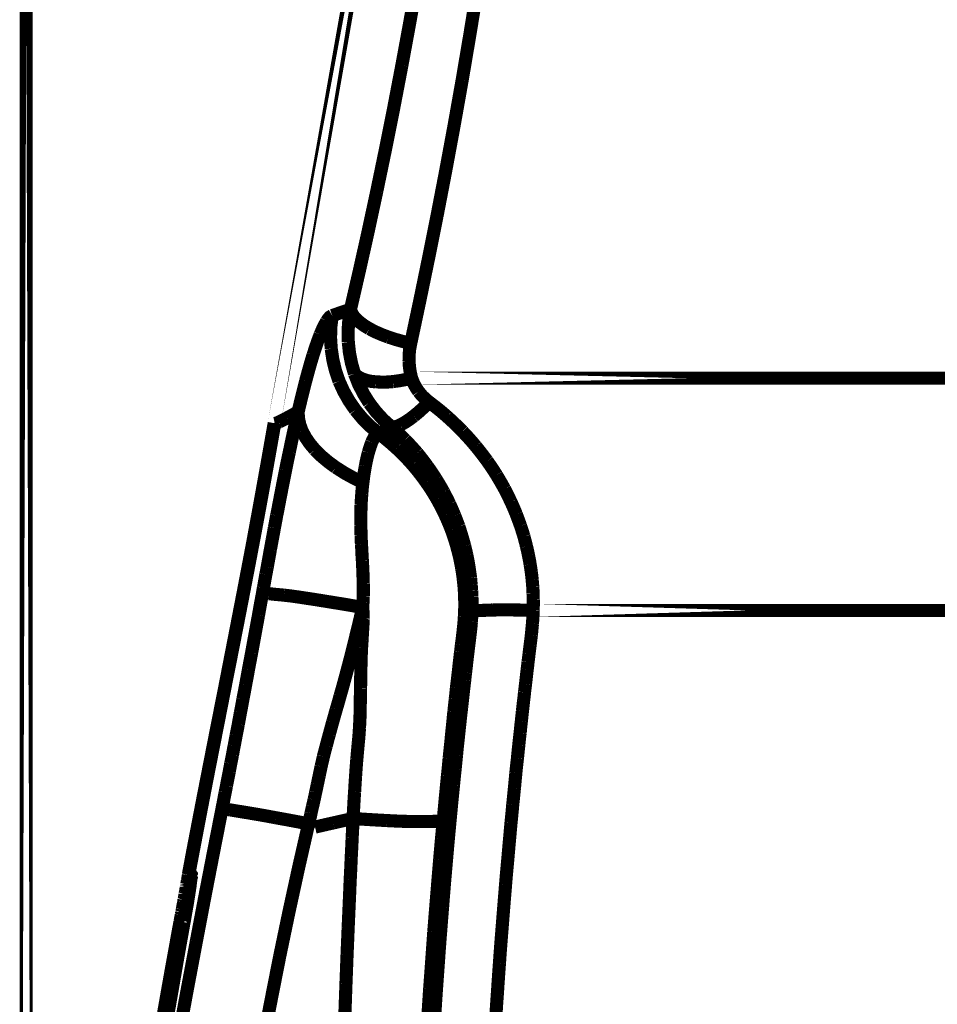
# Model space of a CAD drawing. Extents: x -1.04 to 2.19, y 0.75 to 3.73.
# Drawn here: x -0.68 to -0.47, y 1.72 to 1.95 of the extents above; entities that cross this region are included whole.
import ezdxf

# ---------------------------------------------------------------- set-up
doc = ezdxf.new("R2010")
doc.units = 0
doc.header["$LTSCALE"] = 0.000394
doc.header["$MEASUREMENT"] = 0
doc.linetypes.add('BORDER', pattern=[7e-06, 2e-06, -1e-06, 2e-06, -1e-06, 0, -1e-06])
doc.layers.get('0').update_dxf_attribs({"linetype": 'CONTINUOUS'})

msp = doc.modelspace()

# ---------------------------------------------------------------- linework, layer by layer
at = {"color": 1, "linetype": 'BORDER', "const_width": 0.003}
for points in [[(-0.675339, 1.504921), (-0.675339, 2.390071)], [(-0.618634, 1.855756), (-0.570224, 2.130402)], [(-0.58726, 1.865917), (-0.46102, 1.865917)], [(-0.618551, 1.855563), (-0.618661, 1.855673)], [(-0.55948, 1.812858), (-0.461157, 1.812858)], [(-0.638205, 1.752453), (-0.638287, 1.752453)], [(-0.639232, 1.741846), (-0.639232, 1.741874)]]:
    msp.add_lwpolyline(points, close=True, dxfattribs=at)
for points in [[(-0.584256, 1.967193), (-0.585915, 1.957254), (-0.587661, 1.947323), (-0.589488, 1.937406)], [(-0.570504, 1.966106), (-0.572162, 1.955398), (-0.573901, 1.944707), (-0.575709, 1.934035)], [(-0.589488, 1.937406), (-0.591336, 1.927754), (-0.593257, 1.918122), (-0.595252, 1.908508)], [(-0.575709, 1.934035), (-0.577556, 1.923641), (-0.579478, 1.913271), (-0.581472, 1.902913)], [(-0.595252, 1.908508), (-0.59718, 1.899535), (-0.599177, 1.890585), (-0.601236, 1.881646)], [(-0.581472, 1.902913), (-0.583414, 1.893235), (-0.585405, 1.883568), (-0.587457, 1.873906)], [(-0.605413, 1.880228), (-0.60593, 1.879925), (-0.606342, 1.879462), (-0.606693, 1.878917)], [(-0.605634, 1.872654), (-0.605794, 1.875175), (-0.605718, 1.877707), (-0.605413, 1.880228)], [(-0.603378, 1.880921), (-0.604054, 1.880693), (-0.604737, 1.880457), (-0.605413, 1.880228)], [(-0.601236, 1.881646), (-0.60194, 1.881402), (-0.602656, 1.881165), (-0.603378, 1.880921)], [(-0.601236, 1.881646), (-0.601613, 1.87918), (-0.601787, 1.87669), (-0.601736, 1.874185)], [(-0.599957, 1.879449), (-0.600529, 1.880116), (-0.600979, 1.880847), (-0.601236, 1.881646)], [(-0.596921, 1.87722), (-0.597986, 1.877865), (-0.599002, 1.878597), (-0.599957, 1.879449)], [(-0.606693, 1.878917), (-0.607253, 1.877915), (-0.607735, 1.876905), (-0.608169, 1.875882)], [(-0.592551, 1.875299), (-0.594043, 1.875859), (-0.595503, 1.876493), (-0.596921, 1.87722)], [(-0.608169, 1.875882), (-0.608735, 1.874363), (-0.60927, 1.872812), (-0.609783, 1.871236)], [(-0.587457, 1.873906), (-0.589173, 1.874286), (-0.590872, 1.874753), (-0.592551, 1.875299)], [(-0.601736, 1.874185), (-0.601469, 1.87174), (-0.600996, 1.86932), (-0.600319, 1.866949)], [(-0.587457, 1.873906), (-0.587706, 1.872582), (-0.587838, 1.871233), (-0.587846, 1.86987)], [(-0.609783, 1.871236), (-0.610377, 1.869252), (-0.610942, 1.867254), (-0.61148, 1.865248)], [(-0.603854, 1.865248), (-0.604667, 1.867657), (-0.605264, 1.870134), (-0.605634, 1.872654)], [(-0.587846, 1.86987), (-0.587763, 1.868536), (-0.587567, 1.867214), (-0.58726, 1.865917)], [(-0.600319, 1.866949), (-0.599402, 1.864623), (-0.598275, 1.862389), (-0.596949, 1.860268)], [(-0.598425, 1.865697), (-0.599132, 1.866014), (-0.599777, 1.866425), (-0.600319, 1.866949)], [(-0.58726, 1.865917), (-0.588682, 1.865592), (-0.590109, 1.865335), (-0.591547, 1.865138)], [(-0.58726, 1.865917), (-0.586842, 1.864852), (-0.586314, 1.863837), (-0.585673, 1.862882)], [(-0.61148, 1.865248), (-0.612075, 1.862912), (-0.612647, 1.860575), (-0.613205, 1.858236)], [(-0.600122, 1.858654), (-0.601559, 1.860735), (-0.602805, 1.862946), (-0.603854, 1.865248)], [(-0.59539, 1.865083), (-0.596418, 1.86518), (-0.597434, 1.865377), (-0.598425, 1.865697)], [(-0.591547, 1.865138), (-0.59283, 1.865038), (-0.59411, 1.865017), (-0.59539, 1.865083)], [(-0.585673, 1.862882), (-0.584955, 1.862001), (-0.584141, 1.861194), (-0.583252, 1.860461)], [(-0.596949, 1.860268), (-0.595439, 1.858284), (-0.593762, 1.856461), (-0.591937, 1.854811)], [(-0.583252, 1.860461), (-0.584386, 1.859333), (-0.585562, 1.858249), (-0.586787, 1.857232)], [(-0.583252, 1.860461), (-0.581852, 1.859393), (-0.580488, 1.858293), (-0.579161, 1.85715)], [(-0.61574, 1.856843), (-0.614897, 1.857296), (-0.614048, 1.857762), (-0.613205, 1.858236)], [(-0.613205, 1.858236), (-0.613566, 1.856657), (-0.613921, 1.855083), (-0.614264, 1.853504)], [(-0.612315, 1.853921), (-0.612819, 1.855317), (-0.613129, 1.856764), (-0.613205, 1.858236)], [(-0.594748, 1.85328), (-0.596706, 1.854902), (-0.5985, 1.856698), (-0.600122, 1.858654)], [(-0.586787, 1.857232), (-0.587742, 1.856509), (-0.588739, 1.855848), (-0.589823, 1.855256)], [(-0.579161, 1.85715), (-0.577954, 1.856046), (-0.576778, 1.854911), (-0.575626, 1.853752)], [(-0.618661, 1.855646), (-0.620315, 1.846271), (-0.622001, 1.836903), (-0.623728, 1.827531)], [(-0.62189, 1.836882), (-0.620758, 1.843111), (-0.619646, 1.849334), (-0.618551, 1.855563)], [(-0.618551, 1.855563), (-0.618218, 1.855631), (-0.61789, 1.855754), (-0.617575, 1.855898)], [(-0.617575, 1.855898), (-0.616964, 1.856209), (-0.616351, 1.856528), (-0.61574, 1.856843)], [(-0.591937, 1.854811), (-0.592244, 1.854645), (-0.592551, 1.854477), (-0.592858, 1.854311)], [(-0.589823, 1.855256), (-0.590514, 1.854955), (-0.591228, 1.854779), (-0.591937, 1.854811)], [(-0.591937, 1.854811), (-0.590841, 1.853848), (-0.589777, 1.852852), (-0.588736, 1.851831)], [(-0.614264, 1.853504), (-0.61459, 1.85202), (-0.614903, 1.850531), (-0.615209, 1.849047)], [(-0.609366, 1.849579), (-0.610502, 1.850927), (-0.611494, 1.852368), (-0.612315, 1.853921)], [(-0.595555, 1.852724), (-0.595895, 1.85226), (-0.596155, 1.851774), (-0.596366, 1.851276)], [(-0.594748, 1.85328), (-0.595063, 1.853185), (-0.595334, 1.852985), (-0.595555, 1.852724)], [(-0.593803, 1.85378), (-0.594131, 1.853613), (-0.594451, 1.853446), (-0.594776, 1.85328)], [(-0.594748, 1.85328), (-0.593367, 1.852194), (-0.59201, 1.851059), (-0.590685, 1.849882)], [(-0.592858, 1.854311), (-0.593182, 1.854136), (-0.593495, 1.853955), (-0.593803, 1.85378)], [(-0.575626, 1.853752), (-0.574585, 1.852649), (-0.573576, 1.851516), (-0.572591, 1.850358)], [(-0.596366, 1.851276), (-0.596653, 1.850508), (-0.59691, 1.849723), (-0.597142, 1.848937)], [(-0.588736, 1.851831), (-0.5878, 1.850848), (-0.58688, 1.849846), (-0.58598, 1.848827)], [(-0.572591, 1.850358), (-0.57171, 1.849262), (-0.570848, 1.848148), (-0.570004, 1.847016)], [(-0.615209, 1.849047), (-0.615508, 1.847664), (-0.615794, 1.846285), (-0.616075, 1.844902)], [(-0.604602, 1.845539), (-0.60629, 1.846766), (-0.607883, 1.848111), (-0.609366, 1.849579)], [(-0.597142, 1.848937), (-0.597404, 1.847906), (-0.597634, 1.846869), (-0.597839, 1.845819)], [(-0.590685, 1.849882), (-0.589425, 1.848667), (-0.588208, 1.847415), (-0.587039, 1.846126)], [(-0.58598, 1.848827), (-0.585182, 1.847835), (-0.584403, 1.84682), (-0.583642, 1.845791)], [(-0.597839, 1.845819), (-0.598052, 1.844586), (-0.59824, 1.843341), (-0.598398, 1.842091)], [(-0.587039, 1.846126), (-0.585972, 1.844855), (-0.584949, 1.843546), (-0.583976, 1.842201)], [(-0.583642, 1.845791), (-0.582943, 1.844816), (-0.582282, 1.843826), (-0.581638, 1.842811)], [(-0.570004, 1.847016), (-0.569261, 1.845949), (-0.568537, 1.844864), (-0.567831, 1.84376)], [(-0.616075, 1.844902), (-0.616324, 1.843641), (-0.616575, 1.842374), (-0.616827, 1.841114)], [(-0.598398, 1.842091), (-0.600537, 1.84312), (-0.60261, 1.844268), (-0.604602, 1.845539)], [(-0.567831, 1.84376), (-0.567219, 1.842727), (-0.566613, 1.841683), (-0.56602, 1.840614)], [(-0.598398, 1.842091), (-0.598499, 1.841226), (-0.598581, 1.840362), (-0.598646, 1.8395)], [(-0.583976, 1.842201), (-0.583106, 1.840938), (-0.582279, 1.839649), (-0.5815, 1.838331)], [(-0.581638, 1.842811), (-0.581056, 1.841864), (-0.580486, 1.840904), (-0.579941, 1.839917)], [(-0.616827, 1.841114), (-0.617048, 1.839965), (-0.617271, 1.83881), (-0.617492, 1.837661)], [(-0.598646, 1.8395), (-0.598716, 1.838665), (-0.598766, 1.837831), (-0.598815, 1.836996)], [(-0.579941, 1.839917), (-0.579469, 1.839011), (-0.579001, 1.838086), (-0.578547, 1.837161)], [(-0.56602, 1.840614), (-0.565521, 1.839637), (-0.565028, 1.838648), (-0.564547, 1.837634)], [(-0.62565, 1.817035), (-0.624378, 1.823642), (-0.623124, 1.83026), (-0.62189, 1.836882)], [(-0.617492, 1.837661), (-0.617689, 1.836626), (-0.617891, 1.835582), (-0.618106, 1.834543)], [(-0.598815, 1.836996), (-0.598835, 1.836189), (-0.59885, 1.835381), (-0.59887, 1.834571)], [(-0.5815, 1.838331), (-0.580841, 1.837125), (-0.580207, 1.8359), (-0.579606, 1.834657)], [(-0.578547, 1.837161), (-0.578159, 1.836279), (-0.577776, 1.835401), (-0.577406, 1.834516)], [(-0.564547, 1.837634), (-0.564132, 1.836715), (-0.563729, 1.83579), (-0.56335, 1.83485)], [(-0.618106, 1.834543), (-0.618274, 1.833598), (-0.618448, 1.832652), (-0.618634, 1.831705)], [(-0.59887, 1.834571), (-0.59887, 1.833815), (-0.59887, 1.83305), (-0.59887, 1.832291)], [(-0.579606, 1.834657), (-0.579095, 1.833528), (-0.578614, 1.83238), (-0.578157, 1.831232)], [(-0.577406, 1.834516), (-0.57708, 1.833688), (-0.576768, 1.832867), (-0.576461, 1.832039)], [(-0.56335, 1.83485), (-0.563017, 1.833968), (-0.562689, 1.83309), (-0.562374, 1.832205)], [(-0.59887, 1.832291), (-0.59885, 1.831548), (-0.598835, 1.830816), (-0.598815, 1.830091)], [(-0.562374, 1.832205), (-0.562104, 1.831397), (-0.561846, 1.830582), (-0.561594, 1.829756)], [(-0.618634, 1.831705), (-0.618781, 1.830843), (-0.618941, 1.82998), (-0.619106, 1.829118)], [(-0.598815, 1.830091), (-0.598787, 1.829395), (-0.59876, 1.8287), (-0.598732, 1.828004)], [(-0.578157, 1.831232), (-0.577784, 1.830174), (-0.577436, 1.829117), (-0.577102, 1.828059)], [(-0.576461, 1.832039), (-0.576211, 1.83126), (-0.575968, 1.83048), (-0.575736, 1.829701)], [(-0.619106, 1.829118), (-0.619247, 1.828358), (-0.619386, 1.827586), (-0.619524, 1.826807)], [(-0.598732, 1.828004), (-0.598683, 1.827342), (-0.598647, 1.826687), (-0.598618, 1.826028)], [(-0.577102, 1.828059), (-0.576831, 1.827077), (-0.576573, 1.826089), (-0.576323, 1.825106)], [(-0.575736, 1.829701), (-0.575523, 1.828997), (-0.575321, 1.828281), (-0.575126, 1.827559)], [(-0.561594, 1.829756), (-0.561394, 1.829003), (-0.561193, 1.828244), (-0.561012, 1.827472)], [(-0.623728, 1.827531), (-0.625756, 1.816925), (-0.627815, 1.806319), (-0.629882, 1.795713)], [(-0.619524, 1.826807), (-0.619657, 1.826109), (-0.619783, 1.825405), (-0.619913, 1.824689)], [(-0.598618, 1.826028), (-0.59859, 1.825394), (-0.598555, 1.824767), (-0.598508, 1.824134)], [(-0.575126, 1.827559), (-0.574959, 1.826883), (-0.574798, 1.826201), (-0.57465, 1.825528)], [(-0.57465, 1.825528), (-0.57452, 1.824905), (-0.574401, 1.824272), (-0.574287, 1.823634)], [(-0.561012, 1.827472), (-0.560832, 1.826771), (-0.560678, 1.826062), (-0.560535, 1.825358)], [(-0.619913, 1.824689), (-0.620026, 1.82407), (-0.620138, 1.823437), (-0.620248, 1.822799)], [(-0.598508, 1.824134), (-0.59848, 1.823547), (-0.598453, 1.822955), (-0.598425, 1.82235)], [(-0.576323, 1.825106), (-0.576129, 1.824188), (-0.575948, 1.823262), (-0.575791, 1.822323)], [(-0.574287, 1.823634), (-0.574185, 1.823067), (-0.574096, 1.822482), (-0.574012, 1.821878)], [(-0.560535, 1.825358), (-0.5604, 1.82469), (-0.560276, 1.824023), (-0.560177, 1.823354)], [(-0.560177, 1.823354), (-0.560072, 1.822741), (-0.559981, 1.822129), (-0.559898, 1.821516)], [(-0.620583, 1.821071), (-0.620674, 1.820542), (-0.620771, 1.820013), (-0.620862, 1.819484)], [(-0.620248, 1.822799), (-0.620359, 1.822215), (-0.620471, 1.821637), (-0.620583, 1.821071)], [(-0.598425, 1.82235), (-0.598399, 1.821795), (-0.598378, 1.821239), (-0.59837, 1.820681)], [(-0.575791, 1.822323), (-0.575643, 1.821461), (-0.575525, 1.820598), (-0.575429, 1.819736)], [(-0.574012, 1.821878), (-0.573934, 1.821342), (-0.573863, 1.8208), (-0.573787, 1.820264)], [(-0.559898, 1.821516), (-0.559822, 1.820933), (-0.559758, 1.820356), (-0.559701, 1.819791)], [(-0.620862, 1.819484), (-0.620946, 1.818991), (-0.621036, 1.818503), (-0.621138, 1.818008)], [(-0.59837, 1.820681), (-0.598343, 1.820133), (-0.59832, 1.819597), (-0.598311, 1.819067)], [(-0.598311, 1.819067), (-0.598311, 1.818567), (-0.598311, 1.818066), (-0.598311, 1.817563)], [(-0.575429, 1.819736), (-0.575335, 1.818936), (-0.575266, 1.818142), (-0.575209, 1.817343)], [(-0.573787, 1.820264), (-0.573739, 1.819756), (-0.573698, 1.819242), (-0.57365, 1.818732)], [(-0.57365, 1.818732), (-0.573615, 1.81826), (-0.573574, 1.817787), (-0.573539, 1.817315)], [(-0.559701, 1.819791), (-0.559653, 1.819256), (-0.559611, 1.818713), (-0.559563, 1.818177)], [(-0.629882, 1.795461), (-0.628462, 1.802644), (-0.627049, 1.809834), (-0.62565, 1.817035)], [(-0.621362, 1.816673), (-0.621668, 1.815039), (-0.621967, 1.81341), (-0.622252, 1.811776)], [(-0.621138, 1.818008), (-0.621216, 1.817563), (-0.621287, 1.817118), (-0.621362, 1.816673)], [(-0.619803, 1.816673), (-0.620331, 1.816747), (-0.620853, 1.816765), (-0.621362, 1.816673)], [(-0.616437, 1.816339), (-0.617549, 1.816444), (-0.61867, 1.81655), (-0.619803, 1.816673)], [(-0.598311, 1.817563), (-0.598311, 1.817091), (-0.598311, 1.816618), (-0.598311, 1.816146)], [(-0.575209, 1.817343), (-0.575163, 1.816618), (-0.575135, 1.815894), (-0.575126, 1.815169)], [(-0.573539, 1.817315), (-0.57353, 1.816876), (-0.573508, 1.816443), (-0.57348, 1.816004)], [(-0.559563, 1.818177), (-0.559536, 1.817676), (-0.559516, 1.817174), (-0.559508, 1.816673)], [(-0.559508, 1.816673), (-0.559487, 1.816221), (-0.559473, 1.815763), (-0.559453, 1.815311)], [(-0.611508, 1.815669), (-0.61315, 1.815918), (-0.614793, 1.816148), (-0.616437, 1.816339)], [(-0.605354, 1.814697), (-0.607409, 1.81503), (-0.609456, 1.815357), (-0.611508, 1.815669)], [(-0.598453, 1.813528), (-0.600743, 1.813936), (-0.603045, 1.814325), (-0.605354, 1.814697)], [(-0.59837, 1.81478), (-0.598392, 1.814362), (-0.598413, 1.813945), (-0.598453, 1.813528)], [(-0.598311, 1.816146), (-0.598334, 1.815699), (-0.59835, 1.815245), (-0.59837, 1.81478)], [(-0.575126, 1.815169), (-0.575105, 1.814529), (-0.575105, 1.813881), (-0.575126, 1.81322)], [(-0.57348, 1.816004), (-0.573473, 1.815594), (-0.57346, 1.81519), (-0.573453, 1.81478)], [(-0.573453, 1.81478), (-0.573453, 1.81441), (-0.573453, 1.814035), (-0.573453, 1.813665)], [(-0.559453, 1.815311), (-0.559453, 1.814872), (-0.559453, 1.814446), (-0.559453, 1.814028)], [(-0.598453, 1.813528), (-0.598816, 1.811941), (-0.599185, 1.810354), (-0.599567, 1.808768)], [(-0.598453, 1.813528), (-0.598413, 1.813221), (-0.598392, 1.812915), (-0.59837, 1.81261)], [(-0.59837, 1.81261), (-0.598351, 1.812303), (-0.598344, 1.811996), (-0.598343, 1.811689)], [(-0.575126, 1.81322), (-0.575135, 1.812589), (-0.575163, 1.811961), (-0.575209, 1.811327)], [(-0.57348, 1.812638), (-0.57351, 1.811839), (-0.573547, 1.811052), (-0.573594, 1.810272)], [(-0.573453, 1.813665), (-0.573454, 1.813312), (-0.573461, 1.812972), (-0.57348, 1.812638)], [(-0.571949, 1.812831), (-0.572477, 1.812817), (-0.572991, 1.812761), (-0.57348, 1.812638)], [(-0.568803, 1.812945), (-0.569843, 1.812907), (-0.570894, 1.812866), (-0.571949, 1.812831)], [(-0.564461, 1.812972), (-0.565909, 1.812978), (-0.567357, 1.812977), (-0.568803, 1.812945)], [(-0.55948, 1.812858), (-0.561142, 1.812906), (-0.562798, 1.812943), (-0.564461, 1.812972)], [(-0.55948, 1.812858), (-0.559517, 1.81185), (-0.559572, 1.810835), (-0.559646, 1.809827)], [(-0.559453, 1.814028), (-0.55946, 1.813638), (-0.559473, 1.813248), (-0.55948, 1.812858)], [(-0.622252, 1.811776), (-0.622531, 1.810271), (-0.62281, 1.80876), (-0.623087, 1.807236)], [(-0.59837, 1.810075), (-0.598378, 1.809685), (-0.598399, 1.809295), (-0.598425, 1.808906)], [(-0.598311, 1.810937), (-0.598334, 1.810641), (-0.59835, 1.810355), (-0.59837, 1.810075)], [(-0.598343, 1.811689), (-0.59832, 1.81144), (-0.598312, 1.811189), (-0.598311, 1.810937)], [(-0.575209, 1.811327), (-0.575244, 1.810714), (-0.575292, 1.810095), (-0.575346, 1.809465)], [(-0.573594, 1.810272), (-0.573658, 1.80954), (-0.573733, 1.808802), (-0.573815, 1.808071)], [(-0.559646, 1.809827), (-0.559729, 1.808935), (-0.559814, 1.808052), (-0.559898, 1.807181)], [(-0.599567, 1.808768), (-0.599928, 1.807299), (-0.600288, 1.805837), (-0.60065, 1.80437)], [(-0.598508, 1.807571), (-0.598535, 1.807069), (-0.598563, 1.80656), (-0.598591, 1.806039)], [(-0.598425, 1.808906), (-0.598453, 1.808461), (-0.59848, 1.808016), (-0.598508, 1.807571)], [(-0.575516, 1.807906), (-0.575571, 1.807432), (-0.575626, 1.806958), (-0.575681, 1.806484)], [(-0.575346, 1.809465), (-0.575402, 1.808954), (-0.575458, 1.808432), (-0.575516, 1.807906)], [(-0.573815, 1.808071), (-0.573899, 1.807368), (-0.573983, 1.80666), (-0.574067, 1.805957)], [(-0.623087, 1.807236), (-0.623338, 1.805866), (-0.623589, 1.804488), (-0.623839, 1.803118)], [(-0.598591, 1.806039), (-0.598625, 1.805456), (-0.598666, 1.804871), (-0.598701, 1.804287)], [(-0.575681, 1.806484), (-0.575743, 1.806003), (-0.575812, 1.80551), (-0.575874, 1.805008)], [(-0.574067, 1.805957), (-0.57415, 1.805289), (-0.574232, 1.804627), (-0.574315, 1.80398)], [(-0.559898, 1.807181), (-0.559988, 1.80641), (-0.560085, 1.805651), (-0.560177, 1.804898)], [(-0.623839, 1.803118), (-0.624083, 1.801843), (-0.624321, 1.800576), (-0.624563, 1.799303)], [(-0.60065, 1.80437), (-0.600985, 1.803033), (-0.601327, 1.801697), (-0.601681, 1.800362)], [(-0.598701, 1.804287), (-0.598731, 1.803618), (-0.59876, 1.802949), (-0.598787, 1.80228)], [(-0.576071, 1.803421), (-0.576133, 1.802838), (-0.576202, 1.802253), (-0.576264, 1.801669)], [(-0.575874, 1.805008), (-0.575933, 1.80448), (-0.575996, 1.803952), (-0.576071, 1.803421)], [(-0.574315, 1.80398), (-0.574381, 1.803348), (-0.574458, 1.802728), (-0.574539, 1.802114)], [(-0.560425, 1.802921), (-0.56049, 1.802317), (-0.560567, 1.801717), (-0.56065, 1.80111)], [(-0.560177, 1.804898), (-0.56026, 1.804249), (-0.560343, 1.803589), (-0.560425, 1.802921)], [(-0.598787, 1.80228), (-0.598814, 1.801557), (-0.598834, 1.800826), (-0.598843, 1.800083)], [(-0.576264, 1.801669), (-0.576348, 1.801001), (-0.576425, 1.80034), (-0.576488, 1.799693)], [(-0.574539, 1.802114), (-0.574602, 1.80153), (-0.574671, 1.800946), (-0.574736, 1.800362)], [(-0.56065, 1.80111), (-0.560706, 1.800535), (-0.560768, 1.799964), (-0.560843, 1.799386)], [(-0.624563, 1.799303), (-0.624767, 1.798153), (-0.624982, 1.796991), (-0.625205, 1.795823)], [(-0.601681, 1.800362), (-0.601996, 1.799156), (-0.602323, 1.797937), (-0.602654, 1.796713)], [(-0.598843, 1.800083), (-0.598863, 1.799295), (-0.598877, 1.798495), (-0.598898, 1.797689)], [(-0.576488, 1.799693), (-0.576571, 1.798949), (-0.576655, 1.798218), (-0.57674, 1.797492)], [(-0.574929, 1.798634), (-0.575004, 1.79805), (-0.575067, 1.797466), (-0.575126, 1.796882)], [(-0.574736, 1.800362), (-0.574798, 1.799778), (-0.574867, 1.7992), (-0.574929, 1.798634)], [(-0.560843, 1.799386), (-0.560906, 1.798823), (-0.560976, 1.798252), (-0.561039, 1.797689)], [(-0.602654, 1.796713), (-0.602962, 1.795592), (-0.603276, 1.794467), (-0.603602, 1.793346)], [(-0.598898, 1.797689), (-0.598905, 1.796826), (-0.598918, 1.795962), (-0.598925, 1.795098)], [(-0.57674, 1.797492), (-0.57683, 1.796705), (-0.576926, 1.795913), (-0.577016, 1.795126)], [(-0.575126, 1.796882), (-0.575202, 1.796269), (-0.575271, 1.795656), (-0.575346, 1.795043)], [(-0.561039, 1.797689), (-0.561102, 1.797104), (-0.56117, 1.796527), (-0.561232, 1.795961)], [(-0.629882, 1.795713), (-0.632328, 1.783324), (-0.634755, 1.770936), (-0.637146, 1.758547)], [(-0.634169, 1.77361), (-0.632741, 1.780895), (-0.631308, 1.788175), (-0.629882, 1.795461)], [(-0.625205, 1.795823), (-0.6254, 1.794738), (-0.625602, 1.793661), (-0.625815, 1.792594)], [(-0.598925, 1.795098), (-0.598952, 1.794173), (-0.598972, 1.79324), (-0.59898, 1.792315)], [(-0.577016, 1.795126), (-0.577102, 1.794283), (-0.577193, 1.793428), (-0.577295, 1.792567)], [(-0.575346, 1.795043), (-0.575422, 1.794375), (-0.575493, 1.793708), (-0.575571, 1.793039)], [(-0.561457, 1.794126), (-0.56152, 1.793457), (-0.561596, 1.792789), (-0.561677, 1.792122)], [(-0.561232, 1.795961), (-0.561309, 1.795349), (-0.56138, 1.794737), (-0.561457, 1.794126)], [(-0.625815, 1.792594), (-0.625991, 1.791592), (-0.626179, 1.79059), (-0.626374, 1.789587)], [(-0.603602, 1.793346), (-0.603889, 1.792308), (-0.604187, 1.791264), (-0.604492, 1.790228)], [(-0.59898, 1.792315), (-0.599001, 1.791307), (-0.599015, 1.79029), (-0.599035, 1.78928)], [(-0.577295, 1.792567), (-0.577387, 1.791626), (-0.577492, 1.790694), (-0.577602, 1.789756)], [(-0.575571, 1.793039), (-0.575654, 1.792295), (-0.575736, 1.791556), (-0.575819, 1.790811)], [(-0.561677, 1.792122), (-0.561763, 1.79139), (-0.561846, 1.790653), (-0.561929, 1.789921)], [(-0.626374, 1.789587), (-0.62654, 1.788669), (-0.626708, 1.787751), (-0.626874, 1.786831)], [(-0.604492, 1.790228), (-0.604772, 1.789234), (-0.60505, 1.788252), (-0.605327, 1.787276)], [(-0.577602, 1.789756), (-0.577706, 1.788698), (-0.577804, 1.787647), (-0.577909, 1.78661)], [(-0.575819, 1.790811), (-0.575911, 1.789997), (-0.576008, 1.789176), (-0.576098, 1.788362)], [(-0.561929, 1.789921), (-0.562012, 1.789114), (-0.562096, 1.788307), (-0.562181, 1.7875)], [(-0.605327, 1.787276), (-0.605579, 1.786358), (-0.60583, 1.78544), (-0.606079, 1.78452)], [(-0.599035, 1.78928), (-0.599072, 1.788196), (-0.599122, 1.78711), (-0.599177, 1.786024)], [(-0.576098, 1.788362), (-0.576189, 1.787479), (-0.576287, 1.786602), (-0.576378, 1.785717)], [(-0.562181, 1.7875), (-0.562283, 1.78663), (-0.562373, 1.785752), (-0.562457, 1.784882)], [(-0.626874, 1.786831), (-0.62704, 1.785976), (-0.627208, 1.785127), (-0.627374, 1.784272)], [(-0.599177, 1.786024), (-0.599249, 1.784855), (-0.599345, 1.783693), (-0.599453, 1.782543)], [(-0.577909, 1.78661), (-0.578039, 1.785405), (-0.578158, 1.784193), (-0.578272, 1.782988)], [(-0.576378, 1.785717), (-0.576481, 1.784772), (-0.576578, 1.783826), (-0.576681, 1.782878)], [(-0.627374, 1.784272), (-0.627516, 1.783492), (-0.627662, 1.782713), (-0.627819, 1.781933)], [(-0.606079, 1.78452), (-0.606322, 1.78365), (-0.606551, 1.782775), (-0.606776, 1.781906)], [(-0.578272, 1.782988), (-0.57841, 1.781674), (-0.578548, 1.780352), (-0.578689, 1.779035)], [(-0.576681, 1.782878), (-0.576793, 1.78187), (-0.576897, 1.780853), (-0.576988, 1.779843)], [(-0.562457, 1.784882), (-0.562569, 1.783943), (-0.562673, 1.78301), (-0.562764, 1.782071)], [(-0.627819, 1.781933), (-0.627952, 1.781229), (-0.628078, 1.780519), (-0.628209, 1.779815)], [(-0.606776, 1.781906), (-0.606998, 1.781098), (-0.607213, 1.78029), (-0.607417, 1.77948)], [(-0.599453, 1.782543), (-0.599566, 1.781312), (-0.599677, 1.780074), (-0.599787, 1.778843)], [(-0.562764, 1.782071), (-0.562874, 1.781069), (-0.562979, 1.780059), (-0.563071, 1.779035)], [(-0.628209, 1.779815), (-0.628342, 1.779169), (-0.628468, 1.778515), (-0.628598, 1.777866)], [(-0.607417, 1.77948), (-0.607591, 1.778712), (-0.607771, 1.777954), (-0.607945, 1.777201)], [(-0.599787, 1.778843), (-0.59989, 1.777562), (-0.599982, 1.776281), (-0.600067, 1.775)], [(-0.578689, 1.779035), (-0.578808, 1.777673), (-0.578939, 1.776316), (-0.579079, 1.774972)], [(-0.576988, 1.779843), (-0.577101, 1.778732), (-0.577212, 1.777626), (-0.577323, 1.776531)], [(-0.563071, 1.779035), (-0.563202, 1.777952), (-0.563321, 1.776866), (-0.563433, 1.77578)], [(-0.628933, 1.776059), (-0.629046, 1.775482), (-0.629157, 1.774917), (-0.629268, 1.774358)], [(-0.628598, 1.777866), (-0.628711, 1.777256), (-0.628823, 1.776651), (-0.628933, 1.776059)], [(-0.607945, 1.777201), (-0.608091, 1.776497), (-0.608244, 1.775787), (-0.60839, 1.775083)], [(-0.577323, 1.776531), (-0.577453, 1.775335), (-0.577573, 1.774138), (-0.577685, 1.772941)], [(-0.629268, 1.774358), (-0.629378, 1.773811), (-0.629483, 1.773275), (-0.629575, 1.772744)], [(-0.60839, 1.775083), (-0.608529, 1.774423), (-0.608668, 1.773768), (-0.608807, 1.773106)], [(-0.600067, 1.775), (-0.600149, 1.773803), (-0.600224, 1.772606), (-0.600287, 1.771409)], [(-0.579079, 1.774972), (-0.579196, 1.773721), (-0.579321, 1.772477), (-0.579441, 1.771244)], [(-0.563433, 1.77578), (-0.563543, 1.77459), (-0.563655, 1.773406), (-0.563768, 1.772217)], [(-0.638205, 1.752453), (-0.636866, 1.759515), (-0.635523, 1.766566), (-0.634169, 1.77361)], [(-0.629575, 1.772744), (-0.629678, 1.772244), (-0.629776, 1.771744), (-0.629882, 1.771244)], [(-0.608807, 1.773106), (-0.608927, 1.772514), (-0.609059, 1.771909), (-0.609197, 1.771299)], [(-0.577685, 1.772941), (-0.577817, 1.77166), (-0.577943, 1.770379), (-0.578075, 1.769098)], [(-0.563768, 1.772217), (-0.563899, 1.770944), (-0.564024, 1.769677), (-0.564157, 1.768402)], [(-0.630157, 1.769795), (-0.630243, 1.76935), (-0.630327, 1.768904), (-0.630409, 1.768457)], [(-0.629882, 1.771244), (-0.629972, 1.770749), (-0.630068, 1.770269), (-0.630157, 1.769795)], [(-0.609559, 1.769598), (-0.609671, 1.769071), (-0.609791, 1.768542), (-0.609921, 1.768012)], [(-0.609197, 1.771299), (-0.609309, 1.770734), (-0.609428, 1.770164), (-0.609559, 1.769598)], [(-0.600287, 1.771409), (-0.600365, 1.77035), (-0.600428, 1.769286), (-0.600484, 1.768209)], [(-0.579441, 1.771244), (-0.57955, 1.770131), (-0.579653, 1.769024), (-0.579744, 1.767929)], [(-0.630606, 1.767484), (-0.632579, 1.757433), (-0.634533, 1.747377), (-0.636449, 1.737307)], [(-0.630409, 1.768457), (-0.630484, 1.768132), (-0.630547, 1.767812), (-0.630606, 1.767484)], [(-0.628657, 1.76726), (-0.629316, 1.767375), (-0.629964, 1.767464), (-0.630606, 1.767484)], [(-0.624425, 1.766567), (-0.625843, 1.766802), (-0.627256, 1.767025), (-0.628657, 1.76726)], [(-0.609921, 1.768012), (-0.610033, 1.767512), (-0.610145, 1.767012), (-0.610256, 1.766512)], [(-0.600484, 1.768209), (-0.600539, 1.767253), (-0.600594, 1.766285), (-0.60065, 1.765311)], [(-0.579744, 1.767929), (-0.579849, 1.766936), (-0.57994, 1.765955), (-0.580024, 1.76498)], [(-0.578075, 1.769098), (-0.578206, 1.767715), (-0.578333, 1.766336), (-0.578465, 1.764953)], [(-0.564157, 1.768402), (-0.564276, 1.767038), (-0.564408, 1.765674), (-0.564547, 1.764311)], [(-0.618299, 1.76548), (-0.620339, 1.765861), (-0.622386, 1.766223), (-0.624425, 1.766567)], [(-0.610811, 1.764087), (-0.613298, 1.764561), (-0.615796, 1.765027), (-0.618299, 1.76548)], [(-0.610563, 1.765118), (-0.61064, 1.764782), (-0.610716, 1.764441), (-0.610811, 1.764087)], [(-0.610256, 1.766512), (-0.610347, 1.766044), (-0.610451, 1.765584), (-0.610563, 1.765118)], [(-0.600622, 1.765311), (-0.602125, 1.764979), (-0.603622, 1.764646), (-0.605106, 1.764311)], [(-0.600622, 1.765311), (-0.6007, 1.763872), (-0.600771, 1.762439), (-0.600846, 1.761)], [(-0.600622, 1.765311), (-0.598097, 1.765134), (-0.59557, 1.764981), (-0.593024, 1.764839)], [(-0.593024, 1.764839), (-0.590928, 1.764732), (-0.588819, 1.764651), (-0.586705, 1.764618)], [(-0.582252, 1.764646), (-0.581495, 1.764676), (-0.580744, 1.764763), (-0.580024, 1.76498)], [(-0.580024, 1.76498), (-0.580162, 1.763505), (-0.580302, 1.762036), (-0.580441, 1.760579)], [(-0.578465, 1.764953), (-0.578603, 1.763476), (-0.578743, 1.762), (-0.578882, 1.760524)], [(-0.610811, 1.764087), (-0.613104, 1.754022), (-0.615303, 1.743931), (-0.617409, 1.733827)], [(-0.610087, 1.763724), (-0.610319, 1.763845), (-0.610563, 1.763969), (-0.610811, 1.764087)], [(-0.609335, 1.763335), (-0.609586, 1.763468), (-0.609837, 1.763594), (-0.610087, 1.763724)], [(-0.605106, 1.764311), (-0.606524, 1.763996), (-0.607936, 1.763668), (-0.609335, 1.763335)], [(-0.586705, 1.764618), (-0.585234, 1.764613), (-0.583759, 1.764632), (-0.582252, 1.764646)], [(-0.564547, 1.764311), (-0.564678, 1.762836), (-0.564804, 1.761368), (-0.564937, 1.759913)], [(-0.600846, 1.761), (-0.60091, 1.759449), (-0.600985, 1.75791), (-0.601067, 1.756378)], [(-0.580441, 1.760579), (-0.58058, 1.758999), (-0.580719, 1.757426), (-0.580858, 1.755846)], [(-0.578882, 1.760524), (-0.579021, 1.75893), (-0.57916, 1.75733), (-0.579299, 1.755736)], [(-0.637146, 1.758547), (-0.637528, 1.756516), (-0.637905, 1.754484), (-0.638287, 1.752453)], [(-0.564937, 1.759913), (-0.565075, 1.758328), (-0.565214, 1.756748), (-0.565354, 1.755181)], [(-0.601067, 1.756378), (-0.601133, 1.754716), (-0.60121, 1.753065), (-0.601291, 1.751421)], [(-0.580858, 1.755846), (-0.580997, 1.754169), (-0.581137, 1.752479), (-0.581276, 1.750783)], [(-0.579299, 1.755736), (-0.579447, 1.754031), (-0.579599, 1.752319), (-0.579744, 1.750614)], [(-0.565354, 1.755181), (-0.565512, 1.753481), (-0.565658, 1.751784), (-0.565799, 1.750087)], [(-0.638425, 1.751449), (-0.638454, 1.751323), (-0.638483, 1.751178), (-0.638512, 1.751031)], [(-0.63837, 1.751783), (-0.638397, 1.751661), (-0.638417, 1.751556), (-0.638425, 1.751449)], [(-0.638315, 1.752118), (-0.638329, 1.752062), (-0.638356, 1.751931), (-0.63837, 1.751783)], [(-0.638287, 1.752453), (-0.638284, 1.751904), (-0.638078, 1.751412), (-0.637705, 1.751031)], [(-0.638205, 1.751953), (-0.638223, 1.752118), (-0.638223, 1.752285), (-0.638205, 1.752453)], [(-0.63815, 1.752453), (-0.63817, 1.752453), (-0.638184, 1.752453), (-0.638205, 1.752453)], [(-0.638122, 1.751673), (-0.63815, 1.751757), (-0.638177, 1.751848), (-0.638205, 1.751953)], [(-0.63798, 1.752453), (-0.638036, 1.752453), (-0.638093, 1.752453), (-0.63815, 1.752453)], [(-0.637787, 1.751173), (-0.637916, 1.75132), (-0.638027, 1.751487), (-0.638122, 1.751673)], [(-0.637705, 1.752453), (-0.637795, 1.752453), (-0.63789, 1.752453), (-0.63798, 1.752453)], [(-0.637787, 1.751114), (-0.637778, 1.751263), (-0.637751, 1.751423), (-0.637705, 1.751591)], [(-0.637732, 1.751476), (-0.637733, 1.751347), (-0.63774, 1.751228), (-0.63776, 1.751114)], [(-0.637673, 1.751921), (-0.637696, 1.751837), (-0.637712, 1.751673), (-0.637732, 1.751476)], [(-0.637705, 1.752008), (-0.637717, 1.752153), (-0.637711, 1.752305), (-0.637705, 1.752453)], [(-0.637535, 1.752256), (-0.637548, 1.752358), (-0.637598, 1.752427), (-0.637705, 1.752453)], [(-0.637705, 1.751591), (-0.637635, 1.751824), (-0.637566, 1.752059), (-0.637535, 1.752256)], [(-0.601291, 1.751421), (-0.601367, 1.749641), (-0.601437, 1.747859), (-0.601516, 1.746079)], [(-0.638815, 1.74928), (-0.638843, 1.749159), (-0.638865, 1.749035), (-0.638874, 1.748917)], [(-0.63876, 1.749642), (-0.638768, 1.749522), (-0.638788, 1.749397), (-0.638815, 1.74928)], [(-0.638705, 1.749945), (-0.638713, 1.749854), (-0.638733, 1.749751), (-0.63876, 1.749642)], [(-0.63865, 1.750252), (-0.638658, 1.750161), (-0.638678, 1.750057), (-0.638705, 1.749945)], [(-0.638594, 1.750531), (-0.638615, 1.750448), (-0.638629, 1.750357), (-0.63865, 1.750252)], [(-0.638512, 1.751031), (-0.638539, 1.750865), (-0.638567, 1.750698), (-0.638594, 1.750531)], [(-0.63826, 1.747551), (-0.638184, 1.748048), (-0.638114, 1.748543), (-0.638035, 1.749055)], [(-0.63798, 1.749445), (-0.638009, 1.749196), (-0.638045, 1.748945), (-0.638094, 1.748693)], [(-0.638035, 1.749055), (-0.637955, 1.749534), (-0.637886, 1.750007), (-0.637843, 1.750449)], [(-0.637898, 1.750087), (-0.637925, 1.74987), (-0.637953, 1.749661), (-0.63798, 1.749445)], [(-0.637815, 1.750642), (-0.637843, 1.750455), (-0.63787, 1.750273), (-0.637898, 1.750087)], [(-0.637843, 1.750449), (-0.637822, 1.750664), (-0.637808, 1.75088), (-0.637787, 1.751114)], [(-0.63776, 1.751114), (-0.63778, 1.750968), (-0.637795, 1.750809), (-0.637815, 1.750642)], [(-0.581276, 1.750783), (-0.581423, 1.748972), (-0.581575, 1.747154), (-0.58172, 1.745327)], [(-0.579744, 1.750614), (-0.579892, 1.748756), (-0.580044, 1.746905), (-0.580189, 1.745047)], [(-0.565799, 1.750087), (-0.565945, 1.748248), (-0.566098, 1.746411), (-0.566244, 1.744575)], [(-0.639291, 1.746689), (-0.639319, 1.746523), (-0.639346, 1.746355), (-0.639374, 1.746189)], [(-0.639177, 1.747189), (-0.639206, 1.747023), (-0.639242, 1.746857), (-0.639291, 1.746689)], [(-0.639094, 1.747638), (-0.639122, 1.74749), (-0.63915, 1.747337), (-0.639177, 1.747189)], [(-0.639039, 1.748083), (-0.639048, 1.747941), (-0.639068, 1.747795), (-0.639094, 1.747638)], [(-0.638957, 1.7485), (-0.638984, 1.748359), (-0.639012, 1.748221), (-0.639039, 1.748083)], [(-0.638874, 1.748917), (-0.638902, 1.748777), (-0.638929, 1.748638), (-0.638957, 1.7485)], [(-0.638512, 1.74602), (-0.638426, 1.746523), (-0.638343, 1.747032), (-0.63826, 1.747551)], [(-0.63837, 1.746969), (-0.638406, 1.746634), (-0.638455, 1.746299), (-0.638512, 1.745965)], [(-0.638205, 1.747858), (-0.63826, 1.747559), (-0.638315, 1.747267), (-0.63837, 1.746969)], [(-0.638094, 1.748693), (-0.638129, 1.748416), (-0.63817, 1.748138), (-0.638205, 1.747858)], [(-0.639681, 1.744492), (-0.63971, 1.744296), (-0.639744, 1.744101), (-0.639791, 1.743906)], [(-0.639567, 1.745075), (-0.639603, 1.744881), (-0.639645, 1.744686), (-0.639681, 1.744492)], [(-0.639457, 1.74563), (-0.639504, 1.745456), (-0.639538, 1.745269), (-0.639567, 1.745075)], [(-0.639374, 1.746189), (-0.639402, 1.746), (-0.639429, 1.745819), (-0.639457, 1.74563)], [(-0.639012, 1.743154), (-0.638928, 1.743607), (-0.638844, 1.744067), (-0.63876, 1.74452)], [(-0.638705, 1.744909), (-0.638761, 1.74454), (-0.638824, 1.744165), (-0.638902, 1.743795)], [(-0.63876, 1.74452), (-0.638677, 1.74502), (-0.638594, 1.74552), (-0.638512, 1.74602)], [(-0.638512, 1.745965), (-0.638574, 1.745611), (-0.638642, 1.745263), (-0.638705, 1.744909)], [(-0.601516, 1.746079), (-0.601598, 1.744177), (-0.601681, 1.742263), (-0.601764, 1.740343)], [(-0.58172, 1.745327), (-0.581882, 1.743371), (-0.582036, 1.741409), (-0.582197, 1.739453)], [(-0.580189, 1.745047), (-0.58035, 1.743043), (-0.580504, 1.741039), (-0.580665, 1.739035)], [(-0.566244, 1.744575), (-0.566403, 1.742597), (-0.566557, 1.740614), (-0.566717, 1.738618)], [(-0.640012, 1.742626), (-0.640062, 1.742403), (-0.640097, 1.74218), (-0.640126, 1.741957)], [(-0.639902, 1.743264), (-0.639936, 1.743062), (-0.639977, 1.742846), (-0.640012, 1.742626)], [(-0.639791, 1.743906), (-0.63982, 1.743691), (-0.639855, 1.743481), (-0.639902, 1.743264)], [(-0.639232, 1.741874), (-0.639151, 1.742292), (-0.639075, 1.742717), (-0.639012, 1.743154)], [(-0.639094, 1.742626), (-0.639142, 1.742367), (-0.639184, 1.742103), (-0.639232, 1.741846)], [(-0.638902, 1.743795), (-0.638964, 1.743406), (-0.639032, 1.743016), (-0.639094, 1.742626)], [(-0.640209, 1.74165), (-0.640926, 1.737717), (-0.641636, 1.733779), (-0.64235, 1.729846)], [(-0.641878, 1.726843), (-0.641007, 1.731852), (-0.640124, 1.736862), (-0.639232, 1.741874)], [(-0.640154, 1.741874), (-0.640174, 1.741798), (-0.640188, 1.741728), (-0.640209, 1.74165)], [(-0.640126, 1.741957), (-0.640145, 1.741929), (-0.640153, 1.741902), (-0.640154, 1.741874)], [(-0.640012, 1.74165), (-0.640105, 1.74171), (-0.640154, 1.74178), (-0.640154, 1.741874)], [(-0.639484, 1.741539), (-0.639666, 1.741568), (-0.639851, 1.741603), (-0.640012, 1.74165)], [(-0.639291, 1.741512), (-0.639347, 1.741531), (-0.63941, 1.741538), (-0.639484, 1.741539)], [(-0.601764, 1.740343), (-0.601847, 1.738303), (-0.601932, 1.73625), (-0.602016, 1.734189)], [(-0.582197, 1.739453), (-0.582342, 1.737337), (-0.582494, 1.735229), (-0.582642, 1.733134)], [(-0.580665, 1.739035), (-0.58083, 1.736883), (-0.580989, 1.734718), (-0.581138, 1.732547)], [(-0.566717, 1.738618), (-0.566884, 1.736473), (-0.567043, 1.73433), (-0.567189, 1.732185)], [(-0.636449, 1.737307), (-0.638546, 1.726193), (-0.640599, 1.715066), (-0.642602, 1.703933)], [(-0.617409, 1.733827), (-0.619591, 1.72274), (-0.621678, 1.711641), (-0.623673, 1.700535)], [(-0.602016, 1.734189), (-0.602099, 1.73199), (-0.602182, 1.729784), (-0.602268, 1.727567)], [(-0.582642, 1.733134), (-0.582807, 1.730851), (-0.582974, 1.728575), (-0.583142, 1.726311)], [(-0.581138, 1.732547), (-0.581304, 1.730209), (-0.581471, 1.72787), (-0.581638, 1.725531)], [(-0.567189, 1.732185), (-0.567356, 1.729867), (-0.567516, 1.727544), (-0.567665, 1.725228)], [(-0.64235, 1.729846), (-0.64313, 1.725441), (-0.643909, 1.721023), (-0.644689, 1.716598)], [(-0.644776, 1.710028), (-0.64382, 1.715642), (-0.642852, 1.721246), (-0.641878, 1.726843)], [(-0.602268, 1.727567), (-0.60235, 1.725201), (-0.602433, 1.722835), (-0.602516, 1.720469)], [(-0.583142, 1.726311), (-0.583301, 1.723862), (-0.583455, 1.721413), (-0.583614, 1.718965)], [(-0.581638, 1.725531), (-0.581805, 1.723), (-0.581964, 1.720467), (-0.58211, 1.717933)], [(-0.567665, 1.725228), (-0.567843, 1.722722), (-0.568003, 1.720217), (-0.568165, 1.717713)]]:
    msp.add_lwpolyline(points, dxfattribs=at)

doc.saveas('drawing.dxf')
